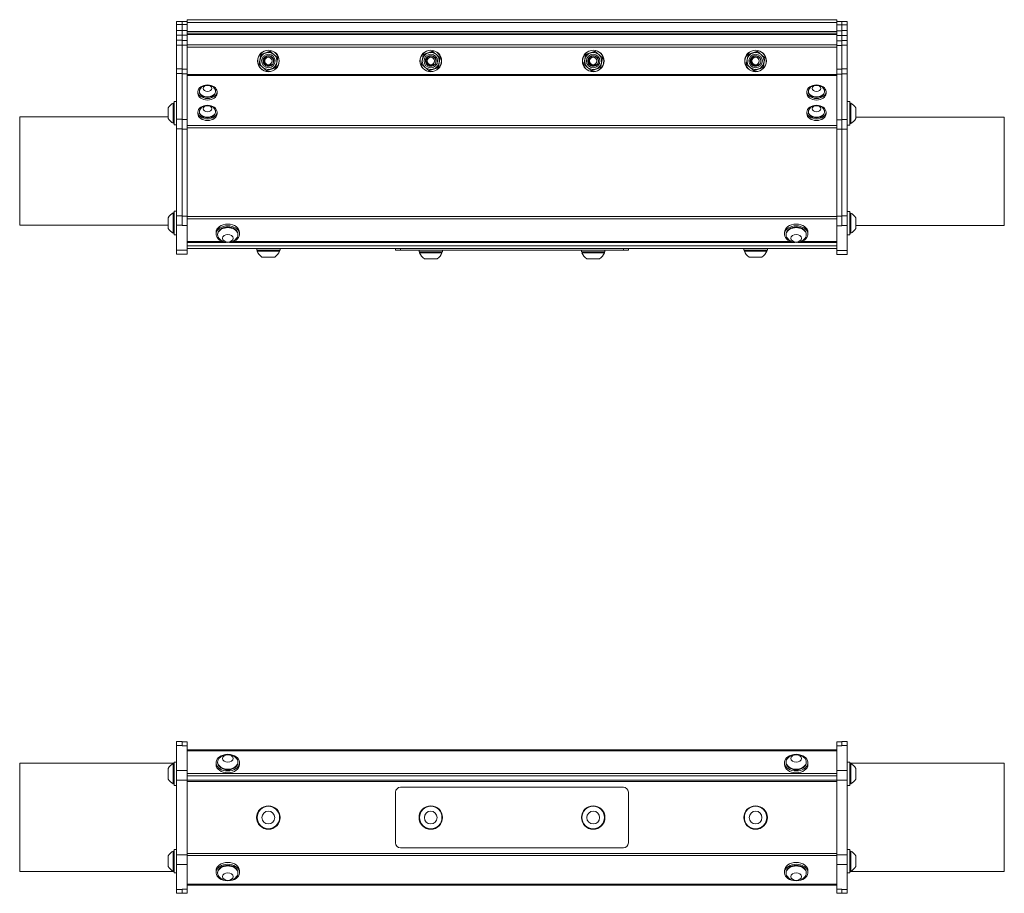
# Model space of a CAD drawing. Units: inches. Extents: x 21 to 55.8, y 8.4 to 50.9.
# Drawn here: x 29.3 to 47.5, y 34.8 to 50.9 of the extents above; entities that cross this region are included whole.
import ezdxf

# ---------------------------------------------------------------- set-up
doc = ezdxf.new("R2010")
doc.units = ezdxf.units.IN
doc.header["$LTSCALE"] = 7
doc.header["$MEASUREMENT"] = 0
doc.layers.add('Visible (ANSI)', color=7, linetype='Continuous', lineweight=20, true_color=0xbc4343)
doc.layers.add('Visible Narrow (ANSI)', color=7, linetype='Continuous', lineweight=9, true_color=0xbc4343)

msp = doc.modelspace()

# ---------------------------------------------------------------- linework, layer by layer
at = {"layer": 'Visible (ANSI)'}
for p, q in [((32.305, 50.868), (32.205, 50.868)), ((32.205, 50.868), (32.205, 50.808)), ((32.205, 50.7), (32.205, 50.808)), ((32.305, 50.868), (32.305, 50.808)), ((32.305, 50.868), (32.399, 50.868)), ((32.305, 50.698), (32.305, 50.808)), ((32.399, 50.898), (32.399, 50.898)), ((32.399, 50.898), (32.399, 50.868)), ((44.399, 50.898), (32.399, 50.898)), ((44.399, 50.898), (32.399, 50.898)), ((32.399, 50.808), (32.399, 50.868)), ((32.399, 50.808), (32.399, 50.698)), ((44.399, 50.898), (44.399, 50.898)), ((44.399, 50.864), (44.399, 50.898)), ((44.399, 50.864), (44.399, 50.804)), ((44.399, 50.864), (44.493, 50.864)), ((44.399, 50.694), (44.399, 50.804)), ((44.493, 50.864), (44.593, 50.864)), ((44.493, 50.804), (44.493, 50.864)), ((44.493, 50.804), (44.493, 50.694)), ((44.593, 50.804), (44.593, 50.864)), ((44.593, 50.804), (44.593, 50.697)), ((32.205, 50.612), (32.205, 50.7)), ((32.205, 50.518), (32.205, 50.612)), ((32.305, 50.688), (32.305, 50.698)), ((32.305, 50.688), (32.305, 50.612)), ((32.305, 50.612), (32.305, 50.518)), ((32.399, 50.698), (32.399, 50.613)), ((44.399, 50.678), (32.399, 50.678)), ((32.399, 50.613), (32.399, 50.512)), ((44.399, 50.609), (44.399, 50.694)), ((44.399, 50.508), (44.399, 50.609)), ((44.493, 50.694), (44.493, 50.684)), ((44.493, 50.608), (44.493, 50.684)), ((44.493, 50.514), (44.493, 50.608)), ((44.593, 50.697), (44.593, 50.608)), ((44.593, 50.608), (44.593, 50.514)), ((32.205, 50.518), (32.205, 50.43)), ((32.205, 49.993), (32.205, 50.43)), ((32.305, 50.43), (32.305, 50.518)), ((32.305, 50.43), (32.305, 49.993)), ((32.399, 50.427), (32.399, 50.512)), ((32.399, 50.427), (32.399, 49.987)), ((44.399, 50.508), (44.399, 50.423)), ((44.399, 49.984), (44.399, 50.423)), ((44.493, 50.514), (44.493, 50.426)), ((44.493, 49.989), (44.493, 50.426)), ((44.593, 50.426), (44.593, 50.514)), ((44.593, 50.426), (44.593, 49.989)), ((32.205, 49.904), (32.205, 49.993)), ((32.205, 49.061), (32.205, 49.904)), ((32.305, 49.993), (32.305, 49.904)), ((32.305, 49.904), (32.305, 49.061)), ((32.399, 49.987), (32.399, 49.899)), ((32.399, 49.899), (32.399, 49.055)), ((44.399, 49.895), (44.399, 49.984)), ((44.399, 49.051), (44.399, 49.895)), ((44.493, 49.901), (44.493, 49.989)), ((44.493, 49.057), (44.493, 49.901)), ((44.593, 49.989), (44.593, 49.901)), ((44.593, 49.901), (44.593, 49.057)), ((32.597, 49.539), (32.597, 49.569)), ((32.625, 49.569), (32.625, 49.578)), ((32.924, 49.569), (32.924, 49.578)), ((32.952, 49.539), (32.952, 49.569)), ((43.847, 49.539), (43.847, 49.569)), ((43.875, 49.569), (43.875, 49.578)), ((44.174, 49.569), (44.174, 49.578)), ((44.202, 49.539), (44.202, 49.569)), ((32.142, 49.36), (32.142, 48.986)), ((32.158, 49.36), (32.142, 49.36)), ((32.158, 48.957), (32.158, 49.39)), ((32.205, 49.39), (32.158, 49.39)), ((44.593, 49.386), (44.641, 49.386)), ((44.641, 49.386), (44.641, 48.953)), ((44.641, 49.357), (44.657, 49.357)), ((44.657, 48.983), (44.657, 49.357)), ((32.05, 49.272), (32.05, 49.075)), ((32.597, 49.162), (32.597, 49.193)), ((32.625, 49.193), (32.625, 49.202)), ((32.924, 49.193), (32.924, 49.202)), ((32.952, 49.162), (32.952, 49.193)), ((43.847, 49.162), (43.847, 49.193)), ((43.875, 49.193), (43.875, 49.202)), ((44.174, 49.193), (44.174, 49.202)), ((44.202, 49.162), (44.202, 49.193)), ((44.749, 49.071), (44.749, 49.268)), ((29.305, 49.105), (29.305, 47.105)), ((32.05, 49.105), (29.305, 49.105)), ((32.158, 48.986), (32.142, 48.986)), ((32.205, 48.957), (32.158, 48.957)), ((32.205, 49.061), (32.205, 48.884)), ((32.305, 48.884), (32.305, 49.061)), ((32.399, 48.878), (32.399, 49.055)), ((44.399, 49.051), (44.399, 48.875)), ((44.493, 49.057), (44.493, 48.88)), ((44.593, 48.88), (44.593, 49.057)), ((44.593, 48.953), (44.641, 48.953)), ((44.641, 48.983), (44.657, 48.983)), ((44.749, 49.101), (47.493, 49.101)), ((47.493, 47.101), (47.493, 49.101)), ((32.205, 47.279), (32.205, 48.884)), ((32.305, 48.884), (32.305, 47.279)), ((32.399, 48.878), (32.399, 47.273)), ((44.399, 47.27), (44.399, 48.875)), ((44.493, 47.275), (44.493, 48.88)), ((44.593, 48.88), (44.593, 47.275)), ((32.142, 47.331), (32.142, 46.957)), ((32.158, 47.331), (32.142, 47.331)), ((32.158, 46.928), (32.158, 47.361)), ((32.205, 47.361), (32.158, 47.361)), ((44.593, 47.357), (44.641, 47.357)), ((44.641, 47.357), (44.641, 46.924)), ((44.641, 47.328), (44.657, 47.328)), ((44.657, 46.954), (44.657, 47.328)), ((32.05, 47.243), (32.05, 47.046)), ((32.205, 47.279), (32.205, 47.102)), ((32.305, 47.102), (32.305, 47.279)), ((32.399, 47.096), (32.399, 47.273)), ((44.399, 47.27), (44.399, 47.093)), ((44.493, 47.275), (44.493, 47.098)), ((44.593, 47.098), (44.593, 47.275)), ((44.749, 47.042), (44.749, 47.239)), ((32.05, 47.105), (29.305, 47.105)), ((32.158, 46.957), (32.142, 46.957)), ((32.205, 46.928), (32.158, 46.928)), ((32.205, 46.641), (32.205, 47.102)), ((32.305, 47.102), (32.305, 47.096)), ((32.399, 47.096), (32.399, 46.641)), ((32.933, 46.972), (32.933, 46.939)), ((32.962, 46.939), (32.962, 46.927)), ((33.336, 46.939), (33.336, 46.927)), ((33.366, 46.972), (33.366, 46.939)), ((43.433, 46.972), (43.433, 46.939)), ((43.462, 46.939), (43.462, 46.927)), ((43.836, 46.939), (43.836, 46.927)), ((43.866, 46.972), (43.866, 46.939)), ((44.399, 46.637), (44.399, 47.093)), ((44.493, 47.093), (44.493, 47.098)), ((44.593, 47.098), (44.593, 46.637)), ((44.641, 46.954), (44.657, 46.954)), ((44.749, 47.101), (47.493, 47.101)), ((32.399, 46.786), (33.121, 46.786)), ((33.178, 46.786), (43.621, 46.786)), ((43.678, 46.786), (44.399, 46.786)), ((44.593, 46.924), (44.641, 46.924)), ((32.205, 46.641), (32.205, 46.568)), ((32.205, 46.568), (32.399, 46.568)), ((44.399, 46.723), (32.399, 46.723)), ((44.399, 46.673), (32.399, 46.673)), ((32.399, 46.568), (32.399, 46.641)), ((33.683, 46.673), (33.683, 46.645)), ((34.116, 46.645), (33.683, 46.645)), ((33.693, 46.645), (33.693, 46.626)), ((33.693, 46.626), (34.106, 46.626)), ((34.106, 46.645), (34.106, 46.626)), ((34.116, 46.673), (34.116, 46.645)), ((36.249, 46.673), (36.249, 46.643)), ((36.342, 46.643), (36.249, 46.643)), ((40.456, 46.643), (36.342, 46.643)), ((36.683, 46.615), (36.683, 46.643)), ((36.683, 46.615), (37.116, 46.615)), ((36.693, 46.615), (36.693, 46.596)), ((36.693, 46.596), (37.106, 46.596)), ((37.106, 46.615), (37.106, 46.596)), ((37.116, 46.615), (37.116, 46.643)), ((39.683, 46.615), (39.683, 46.643)), ((39.683, 46.615), (40.116, 46.615)), ((39.693, 46.615), (39.693, 46.596)), ((39.693, 46.596), (40.106, 46.596)), ((40.106, 46.615), (40.106, 46.596)), ((40.116, 46.615), (40.116, 46.643)), ((40.549, 46.643), (40.456, 46.643)), ((40.549, 46.643), (40.549, 46.673)), ((42.683, 46.673), (42.683, 46.645)), ((43.116, 46.645), (42.683, 46.645)), ((42.693, 46.645), (42.693, 46.626)), ((42.693, 46.626), (43.106, 46.626)), ((43.106, 46.645), (43.106, 46.626)), ((43.116, 46.673), (43.116, 46.645)), ((44.399, 46.637), (44.399, 46.564)), ((44.399, 46.564), (44.593, 46.564)), ((44.593, 46.564), (44.593, 46.637)), ((33.781, 46.515), (34.017, 46.515)), ((36.781, 46.485), (37.017, 46.485)), ((39.781, 46.485), (40.017, 46.485)), ((42.781, 46.515), (43.017, 46.515)), ((32.305, 37.568), (32.205, 37.568)), ((32.205, 37.568), (32.205, 37.495)), ((32.205, 37.034), (32.205, 37.495)), ((32.305, 37.495), (32.305, 37.568)), ((32.305, 37.562), (32.399, 37.562)), ((32.305, 37.495), (32.305, 37.489)), ((32.399, 37.489), (32.399, 37.562)), ((32.399, 37.489), (32.399, 37.034)), ((44.399, 37.562), (44.399, 37.489)), ((44.399, 37.562), (44.493, 37.562)), ((44.399, 37.034), (44.399, 37.489)), ((44.493, 37.568), (44.493, 37.495)), ((44.493, 37.568), (44.593, 37.568)), ((44.493, 37.489), (44.493, 37.495)), ((44.593, 37.495), (44.593, 37.568)), ((44.593, 37.495), (44.593, 37.034)), ((44.399, 37.416), (32.399, 37.416)), ((29.305, 37.168), (29.305, 35.168)), ((32.158, 37.168), (29.305, 37.168)), ((32.142, 37.162), (32.142, 36.788)), ((32.158, 37.162), (32.142, 37.162)), ((32.158, 36.758), (32.158, 37.191)), ((32.205, 37.191), (32.158, 37.191)), ((32.933, 37.147), (32.933, 37.18)), ((32.962, 37.18), (32.962, 37.192)), ((33.336, 37.18), (33.336, 37.192)), ((33.366, 37.147), (33.366, 37.18)), ((43.433, 37.147), (43.433, 37.18)), ((43.462, 37.18), (43.462, 37.192)), ((43.836, 37.18), (43.836, 37.192)), ((43.866, 37.147), (43.866, 37.18)), ((44.593, 37.191), (44.641, 37.191)), ((44.641, 37.191), (44.641, 36.758)), ((44.641, 37.168), (47.493, 37.168)), ((44.641, 37.162), (44.657, 37.162)), ((44.657, 36.788), (44.657, 37.162)), ((47.493, 35.168), (47.493, 37.168)), ((32.05, 37.073), (32.05, 36.876)), ((32.205, 37.034), (32.205, 36.857)), ((32.399, 36.857), (32.399, 37.034)), ((44.399, 37.034), (44.399, 36.857)), ((44.593, 36.857), (44.593, 37.034)), ((44.749, 36.876), (44.749, 37.073)), ((32.158, 36.788), (32.142, 36.788)), ((32.205, 36.758), (32.158, 36.758)), ((32.205, 35.479), (32.205, 36.857)), ((32.399, 36.857), (32.399, 35.479)), ((44.399, 36.857), (32.399, 36.857)), ((44.399, 36.834), (32.399, 36.834)), ((44.399, 35.479), (44.399, 36.857)), ((44.593, 36.857), (44.593, 35.479)), ((44.593, 36.758), (44.641, 36.758)), ((44.641, 36.788), (44.657, 36.788)), ((36.249, 36.634), (36.249, 35.7)), ((40.456, 36.727), (36.342, 36.727)), ((40.549, 35.7), (40.549, 36.634)), ((32.142, 35.548), (32.142, 35.174)), ((32.158, 35.548), (32.142, 35.548)), ((32.158, 35.144), (32.158, 35.578)), ((32.205, 35.578), (32.158, 35.578)), ((32.205, 35.479), (32.205, 35.302)), ((32.399, 35.302), (32.399, 35.479)), ((36.342, 35.607), (40.456, 35.607)), ((44.399, 35.479), (44.399, 35.302)), ((44.593, 35.578), (44.641, 35.578)), ((44.593, 35.302), (44.593, 35.479)), ((44.641, 35.578), (44.641, 35.144)), ((44.641, 35.548), (44.657, 35.548)), ((44.657, 35.174), (44.657, 35.548)), ((32.05, 35.459), (32.05, 35.263)), ((32.205, 34.841), (32.205, 35.302)), ((32.399, 35.302), (32.399, 34.846)), ((44.399, 34.846), (44.399, 35.302)), ((44.593, 35.302), (44.593, 34.841)), ((44.749, 35.263), (44.749, 35.459)), ((32.158, 35.168), (29.305, 35.168)), ((32.158, 35.174), (32.142, 35.174)), ((32.205, 35.144), (32.158, 35.144)), ((32.933, 35.185), (32.933, 35.151)), ((32.962, 35.151), (32.962, 35.14)), ((33.336, 35.151), (33.336, 35.14)), ((33.366, 35.185), (33.366, 35.151)), ((43.433, 35.185), (43.433, 35.151)), ((43.462, 35.151), (43.462, 35.14)), ((43.836, 35.151), (43.836, 35.14)), ((43.866, 35.185), (43.866, 35.151)), ((44.593, 35.144), (44.641, 35.144)), ((44.641, 35.174), (44.657, 35.174)), ((44.641, 35.168), (47.493, 35.168)), ((32.205, 34.841), (32.205, 34.768)), ((32.305, 34.768), (32.205, 34.768)), ((32.305, 34.846), (32.305, 34.841)), ((32.305, 34.768), (32.305, 34.841)), ((32.305, 34.773), (32.399, 34.773)), ((32.399, 34.916), (44.399, 34.916)), ((32.399, 34.773), (32.399, 34.846)), ((44.399, 34.846), (44.399, 34.773)), ((44.399, 34.773), (44.493, 34.773)), ((44.493, 34.841), (44.493, 34.846)), ((44.493, 34.841), (44.493, 34.768)), ((44.493, 34.768), (44.593, 34.768)), ((44.593, 34.768), (44.593, 34.841))]:
    msp.add_line(p, q, dxfattribs=at)
for centre, radius in [((33.899, 50.136), 0.2), ((33.899, 50.136), 0.197), ((33.899, 50.136), 0.068), ((36.899, 50.136), 0.2), ((36.899, 50.136), 0.197), ((36.899, 50.136), 0.068), ((39.899, 50.136), 0.2), ((39.899, 50.136), 0.197), ((39.899, 50.136), 0.068), ((42.899, 50.136), 0.2), ((42.899, 50.136), 0.197), ((42.899, 50.136), 0.068), ((33.899, 36.167), 0.217), ((36.899, 36.167), 0.217), ((39.899, 36.167), 0.217), ((42.899, 36.167), 0.217), ((33.899, 36.167), 0.207), ((33.899, 36.167), 0.118), ((36.899, 36.167), 0.207), ((36.899, 36.167), 0.118), ((39.899, 36.167), 0.207), ((39.899, 36.167), 0.118), ((42.899, 36.167), 0.207), ((42.899, 36.167), 0.118)]:
    msp.add_circle(centre, radius, dxfattribs=at)
for centre, radius, start, end in [((33.899, 50.136), 0.157, 108.9324, 168.9324), ((33.899, 50.136), 0.157, 48.9324, 108.9324), ((33.899, 50.136), 0.157, 348.9324, 48.9324), ((36.899, 50.136), 0.157, 108.9324, 168.9324), ((36.899, 50.136), 0.157, 48.9324, 108.9324), ((36.899, 50.136), 0.157, 348.9324, 48.9324), ((39.899, 50.136), 0.157, 108.9324, 168.9324), ((39.899, 50.136), 0.157, 48.9324, 108.9324), ((39.899, 50.136), 0.157, 348.9324, 48.9324), ((42.899, 50.136), 0.157, 108.9324, 168.9324), ((42.899, 50.136), 0.157, 48.9324, 108.9324), ((42.899, 50.136), 0.157, 348.9324, 48.9324), ((33.899, 50.136), 0.157, 168.9324, 228.9324), ((33.899, 50.136), 0.157, 228.9324, 288.9324), ((33.899, 50.136), 0.078, 263.363, 308.9891), ((33.899, 50.136), 0.0984, 279.7343, 324.5978), ((33.899, 50.136), 0.157, 288.9324, 348.9324), ((36.899, 50.136), 0.157, 168.9324, 228.9324), ((36.899, 50.136), 0.157, 228.9324, 288.9324), ((36.899, 50.136), 0.078, 263.363, 308.9891), ((36.899, 50.136), 0.0984, 279.7343, 324.5978), ((36.899, 50.136), 0.157, 288.9324, 348.9324), ((39.899, 50.136), 0.157, 168.9324, 228.9324), ((39.899, 50.136), 0.157, 228.9324, 288.9324), ((39.899, 50.136), 0.078, 263.363, 308.9891), ((39.899, 50.136), 0.0984, 279.7343, 324.5978), ((39.899, 50.136), 0.157, 288.9324, 348.9324), ((42.899, 50.136), 0.157, 168.9324, 228.9324), ((42.899, 50.136), 0.157, 228.9324, 288.9324), ((42.899, 50.136), 0.078, 263.363, 308.9891), ((42.899, 50.136), 0.0984, 279.7343, 324.5978), ((42.899, 50.136), 0.157, 288.9324, 348.9324), ((32.774, 49.527), 0.167, 38.3729, 141.6271), ((44.024, 49.527), 0.167, 38.3729, 141.6271), ((32.233, 49.173), 0.208, 116.0373, 151.7773), ((32.774, 49.151), 0.167, 38.3729, 141.6271), ((44.024, 49.151), 0.167, 38.3729, 141.6271), ((44.565, 49.17), 0.208, 28.2227, 63.9627), ((32.233, 49.173), 0.208, 208.2227, 243.9627), ((44.565, 49.17), 0.208, 296.0373, 331.7773), ((32.233, 47.144), 0.208, 116.0373, 151.7773), ((44.565, 47.141), 0.208, 28.2227, 63.9627), ((32.233, 47.144), 0.208, 208.2227, 243.9627), ((44.565, 47.141), 0.208, 296.0373, 331.7773), ((33.149, 46.992), 0.208, 218.3729, 321.6271), ((43.649, 46.992), 0.208, 218.3729, 321.6271), ((33.899, 46.701), 0.22, 199.9564, 237.5125), ((33.899, 46.701), 0.22, 302.4875, 340.0436), ((36.899, 46.671), 0.22, 199.9564, 237.5125), ((36.899, 46.671), 0.22, 302.4875, 340.0436), ((39.899, 46.671), 0.22, 199.9564, 237.5125), ((39.899, 46.671), 0.22, 302.4875, 340.0436), ((42.899, 46.701), 0.22, 199.9564, 237.5125), ((42.899, 46.701), 0.22, 302.4875, 340.0436), ((33.149, 37.127), 0.208, 38.3729, 141.6271), ((43.649, 37.127), 0.208, 38.3729, 141.6271), ((32.233, 36.975), 0.208, 116.0373, 151.7773), ((44.565, 36.975), 0.208, 28.2227, 63.9627), ((32.233, 36.975), 0.208, 208.2227, 243.9627), ((44.565, 36.975), 0.208, 296.0373, 331.7773), ((36.342, 36.634), 0.093, 90, 180), ((40.456, 36.634), 0.093, 0, 90), ((36.342, 35.7), 0.093, 180, 270), ((40.456, 35.7), 0.093, 270, 0), ((32.233, 35.361), 0.208, 116.0373, 151.7773), ((44.565, 35.361), 0.208, 28.2227, 63.9627), ((32.233, 35.361), 0.208, 208.2227, 243.9627), ((44.565, 35.361), 0.208, 296.0373, 331.7773), ((33.149, 35.205), 0.208, 218.3729, 321.6271), ((43.649, 35.205), 0.208, 218.3729, 321.6271)]:
    msp.add_arc(centre, radius, start, end, dxfattribs=at)
for centre, major_axis in [((32.774, 49.569), (-0.177, 0)), ((32.774, 49.63), (-0.0787, 0)), ((44.024, 49.569), (-0.177, 0)), ((44.024, 49.63), (0.0787, 0)), ((32.774, 49.193), (-0.177, 0)), ((32.774, 49.254), (0.0787, 0)), ((44.024, 49.193), (-0.177, 0)), ((44.024, 49.254), (-0.0787, 0)), ((33.149, 46.862), (-0.0984, 0)), ((43.649, 46.862), (-0.0984, 0)), ((33.149, 37.257), (-0.0984, 0)), ((43.649, 37.257), (-0.0984, 0)), ((33.149, 35.075), (0.0984, 0)), ((43.649, 35.075), (0.0984, 0))]:
    msp.add_ellipse(centre, major_axis=major_axis, ratio=0.707107, dxfattribs=at)
for centre, major_axis, start_param, end_param in [((32.774, 49.539), (0.177, 0), 3.141593, 6.283185), ((32.774, 49.578), (-0.15, 0), 5.772772, 9.935191), ((32.774, 49.569), (-0.15, 0), 0, 3.141593), ((44.024, 49.539), (0.177, 0), 3.141593, 6.283185), ((44.024, 49.578), (-0.15, 0), 5.772772, 9.935191), ((44.024, 49.569), (-0.15, 0), 0, 3.141593), ((32.774, 49.162), (0.177, 0), 3.141593, 6.283185), ((32.774, 49.202), (-0.15, 0), 5.772772, 9.935191), ((32.774, 49.193), (-0.15, 0), 0, 3.141593), ((44.024, 49.162), (0.177, 0), 3.141593, 6.283185), ((44.024, 49.202), (-0.15, 0), 5.772772, 9.935191), ((44.024, 49.193), (-0.15, 0), 0, 3.141593), ((33.149, 46.972), (-0.217, 0), 3.141593, 6.283185), ((43.649, 46.972), (-0.217, 0), 3.141593, 6.283185), ((33.149, 46.939), (-0.217, 0), 1.800353, 7.624425), ((33.149, 46.927), (0.187, 0), 5.772772, 9.935191), ((33.149, 46.939), (-0.187, 0), 3.141593, 6.283185), ((43.649, 46.939), (-0.217, 0), 1.800353, 7.624425), ((43.649, 46.927), (0.187, 0), 5.772772, 9.935191), ((43.649, 46.939), (-0.187, 0), 3.141593, 6.283185), ((33.149, 37.18), (0.217, 0), 1.800353, 7.624425), ((43.649, 37.18), (0.217, 0), 1.800353, 7.624425), ((33.149, 37.147), (0.217, 0), 3.141593, 6.283185), ((33.149, 37.192), (-0.187, 0), 5.772772, 9.935191), ((33.149, 37.18), (0.187, 0), 3.141593, 6.283185), ((43.649, 37.147), (0.217, 0), 3.141593, 6.283185), ((43.649, 37.192), (-0.187, 0), 5.772772, 9.935191), ((43.649, 37.18), (0.187, 0), 3.141593, 6.283185), ((33.149, 35.151), (-0.217, 0), 1.800353, 7.624425), ((33.149, 35.185), (-0.217, 0), 3.141593, 6.283185), ((33.149, 35.151), (-0.187, 0), 3.141593, 6.283185), ((43.649, 35.151), (-0.217, 0), 1.800353, 7.624425), ((43.649, 35.185), (-0.217, 0), 3.141593, 6.283185), ((33.149, 35.14), (0.187, 0), 5.772772, 9.935191), ((43.649, 35.14), (0.187, 0), 5.772772, 9.935191), ((43.649, 35.151), (-0.187, 0), 3.141593, 6.283185)]:
    msp.add_ellipse(centre, major_axis=major_axis, ratio=0.707107, start_param=start_param, end_param=end_param, dxfattribs=at)
for points, weights in [([(33.745, 50.166), (33.753, 50.207), (33.762, 50.255)], [2.38499405283, 2.38499405283, 2.21375918402]), ([(33.762, 50.255), (33.808, 50.271), (33.848, 50.285)], [2.21375918402, 2.38499405283, 2.38499405283]), ([(33.848, 50.285), (33.888, 50.298), (33.934, 50.314)], [2.38499405283, 2.38499405283, 2.21375918402]), ([(33.934, 50.314), (33.971, 50.282), (34.003, 50.254)], [2.21375918402, 2.38499405283, 2.38499405283]), ([(34.003, 50.254), (34.035, 50.227), (34.071, 50.195)], [2.38499405283, 2.38499405283, 2.21375918402]), ([(36.745, 50.166), (36.753, 50.207), (36.762, 50.255)], [2.38499405283, 2.38499405283, 2.21375918402]), ([(36.762, 50.255), (36.808, 50.271), (36.848, 50.285)], [2.21375918402, 2.38499405283, 2.38499405283]), ([(36.848, 50.285), (36.888, 50.298), (36.934, 50.314)], [2.38499405283, 2.38499405283, 2.21375918402]), ([(36.934, 50.314), (36.971, 50.282), (37.003, 50.254)], [2.21375918402, 2.38499405283, 2.38499405283]), ([(37.003, 50.254), (37.035, 50.227), (37.071, 50.195)], [2.38499405283, 2.38499405283, 2.21375918402]), ([(39.745, 50.166), (39.753, 50.207), (39.762, 50.255)], [2.38499405283, 2.38499405283, 2.21375918402]), ([(39.762, 50.255), (39.808, 50.271), (39.848, 50.285)], [2.21375918402, 2.38499405283, 2.38499405283]), ([(39.848, 50.285), (39.888, 50.298), (39.934, 50.314)], [2.38499405283, 2.38499405283, 2.21375918402]), ([(39.934, 50.314), (39.971, 50.282), (40.003, 50.254)], [2.21375918402, 2.38499405283, 2.38499405283]), ([(40.003, 50.254), (40.035, 50.227), (40.071, 50.195)], [2.38499405283, 2.38499405283, 2.21375918402]), ([(42.745, 50.166), (42.753, 50.207), (42.762, 50.255)], [2.38499405283, 2.38499405283, 2.21375918402]), ([(42.762, 50.255), (42.808, 50.271), (42.848, 50.285)], [2.21375918402, 2.38499405283, 2.38499405283]), ([(42.848, 50.285), (42.888, 50.298), (42.934, 50.314)], [2.38499405283, 2.38499405283, 2.21375918402]), ([(42.934, 50.314), (42.971, 50.282), (43.003, 50.254)], [2.21375918402, 2.38499405283, 2.38499405283]), ([(43.003, 50.254), (43.035, 50.227), (43.071, 50.195)], [2.38499405283, 2.38499405283, 2.21375918402]), ([(33.727, 50.077), (33.737, 50.125), (33.745, 50.166)], [2.21375918402, 2.38499405283, 2.38499405283]), ([(33.796, 50.017), (33.764, 50.045), (33.727, 50.077)], [2.38499405283, 2.38499405283, 2.21375918402]), ([(33.864, 49.957), (33.828, 49.989), (33.796, 50.017)], [2.21375918402, 2.38499405283, 2.38499405283]), ([(34.054, 50.106), (34.046, 50.064), (34.036, 50.016)], [2.38499405283, 2.38499405283, 2.21375918402]), ([(34.071, 50.195), (34.062, 50.147), (34.054, 50.106)], [2.21375918402, 2.38499405283, 2.38499405283]), ([(36.727, 50.077), (36.737, 50.125), (36.745, 50.166)], [2.21375918402, 2.38499405283, 2.38499405283]), ([(36.796, 50.017), (36.764, 50.045), (36.727, 50.077)], [2.38499405283, 2.38499405283, 2.21375918402]), ([(36.864, 49.957), (36.828, 49.989), (36.796, 50.017)], [2.21375918402, 2.38499405283, 2.38499405283]), ([(37.054, 50.106), (37.046, 50.064), (37.036, 50.016)], [2.38499405283, 2.38499405283, 2.21375918402]), ([(37.071, 50.195), (37.062, 50.147), (37.054, 50.106)], [2.21375918402, 2.38499405283, 2.38499405283]), ([(39.727, 50.077), (39.737, 50.125), (39.745, 50.166)], [2.21375918402, 2.38499405283, 2.38499405283]), ([(39.796, 50.017), (39.764, 50.045), (39.727, 50.077)], [2.38499405283, 2.38499405283, 2.21375918402]), ([(39.864, 49.957), (39.828, 49.989), (39.796, 50.017)], [2.21375918402, 2.38499405283, 2.38499405283]), ([(40.054, 50.106), (40.046, 50.064), (40.036, 50.016)], [2.38499405283, 2.38499405283, 2.21375918402]), ([(40.071, 50.195), (40.062, 50.147), (40.054, 50.106)], [2.21375918402, 2.38499405283, 2.38499405283]), ([(42.727, 50.077), (42.737, 50.125), (42.745, 50.166)], [2.21375918402, 2.38499405283, 2.38499405283]), ([(42.796, 50.017), (42.764, 50.045), (42.727, 50.077)], [2.38499405283, 2.38499405283, 2.21375918402]), ([(42.864, 49.957), (42.828, 49.989), (42.796, 50.017)], [2.21375918402, 2.38499405283, 2.38499405283]), ([(43.054, 50.106), (43.046, 50.064), (43.036, 50.016)], [2.38499405283, 2.38499405283, 2.21375918402]), ([(43.071, 50.195), (43.062, 50.147), (43.054, 50.106)], [2.21375918402, 2.38499405283, 2.38499405283]), ([(33.95, 49.987), (33.911, 49.973), (33.864, 49.957)], [2.38499405283, 2.38499405283, 2.21375918402]), ([(34.036, 50.016), (33.99, 50), (33.95, 49.987)], [2.21375918402, 2.38499405283, 2.38499405283]), ([(36.95, 49.987), (36.911, 49.973), (36.864, 49.957)], [2.38499405283, 2.38499405283, 2.21375918402]), ([(37.036, 50.016), (36.99, 50), (36.95, 49.987)], [2.21375918402, 2.38499405283, 2.38499405283]), ([(39.95, 49.987), (39.911, 49.973), (39.864, 49.957)], [2.38499405283, 2.38499405283, 2.21375918402]), ([(40.036, 50.016), (39.99, 50), (39.95, 49.987)], [2.21375918402, 2.38499405283, 2.38499405283]), ([(42.95, 49.987), (42.911, 49.973), (42.864, 49.957)], [2.38499405283, 2.38499405283, 2.21375918402]), ([(43.036, 50.016), (42.99, 50), (42.95, 49.987)], [2.21375918402, 2.38499405283, 2.38499405283])]:
    msp.add_rational_spline(points, weights, degree=2, dxfattribs=at)
for points, knots in [([(33.916, 50.039), (33.909, 50.037), (33.901, 50.037), (33.886, 50.038), (33.879, 50.039), (33.859, 50.045), (33.847, 50.051), (33.827, 50.068), (33.819, 50.077), (33.807, 50.099), (33.803, 50.112), (33.8, 50.137), (33.801, 50.151), (33.808, 50.175), (33.814, 50.186), (33.83, 50.206), (33.84, 50.215), (33.862, 50.228), (33.874, 50.232), (33.899, 50.235), (33.912, 50.234), (33.937, 50.228), (33.949, 50.222), (33.969, 50.206), (33.978, 50.197), (33.991, 50.175), (33.995, 50.163), (33.999, 50.137), (33.998, 50.124), (33.992, 50.1), (33.987, 50.089), (33.98, 50.079)], [0, 0, 0, 0, 0.05687, 0.05687, 0.115245, 0.115245, 0.21481, 0.21481, 0.310035, 0.310035, 0.407901, 0.407901, 0.507377, 0.507377, 0.602672, 0.602672, 0.701615, 0.701615, 0.799211, 0.799211, 0.895592, 0.895592, 0.995798, 0.995798, 1.09118, 1.09118, 1.188679, 1.188679, 1.288086, 1.288086, 1.37993, 1.37993, 1.37993, 1.37993]), ([(33.98, 50.079), (33.987, 50.09), (33.991, 50.102), (33.996, 50.124), (33.996, 50.136), (33.992, 50.16), (33.988, 50.172), (33.976, 50.191), (33.968, 50.2), (33.952, 50.212), (33.947, 50.215), (33.931, 50.222), (33.919, 50.225), (33.895, 50.226), (33.883, 50.224), (33.863, 50.217), (33.854, 50.211), (33.837, 50.197), (33.83, 50.188), (33.821, 50.171), (33.817, 50.16), (33.815, 50.136), (33.816, 50.126), (33.822, 50.105), (33.827, 50.096), (33.839, 50.081), (33.847, 50.073), (33.864, 50.065), (33.869, 50.063), (33.88, 50.06), (33.885, 50.059), (33.89, 50.058)], [0.000001, 0.000001, 0.000001, 0.000001, 0.105338, 0.105338, 0.221254, 0.221254, 0.339473, 0.339473, 0.441402, 0.441402, 0.484976, 0.484976, 0.573338, 0.573338, 0.667511, 0.667511, 0.756103, 0.756103, 0.850937, 0.850937, 0.918083, 0.918083, 0.96664, 0.96664, 1.018788, 1.018788, 1.056326, 1.056326, 1.072359, 1.072359, 1.088081, 1.088081, 1.088081, 1.088081]), ([(36.916, 50.039), (36.909, 50.037), (36.901, 50.037), (36.886, 50.038), (36.879, 50.039), (36.859, 50.045), (36.847, 50.051), (36.827, 50.068), (36.819, 50.077), (36.807, 50.099), (36.803, 50.112), (36.8, 50.137), (36.801, 50.151), (36.808, 50.175), (36.814, 50.186), (36.83, 50.206), (36.84, 50.215), (36.862, 50.228), (36.874, 50.232), (36.899, 50.235), (36.912, 50.234), (36.937, 50.228), (36.949, 50.222), (36.969, 50.206), (36.978, 50.197), (36.991, 50.175), (36.995, 50.163), (36.999, 50.137), (36.998, 50.124), (36.992, 50.1), (36.987, 50.089), (36.98, 50.079)], [0, 0, 0, 0, 0.05687, 0.05687, 0.115245, 0.115245, 0.21481, 0.21481, 0.310035, 0.310035, 0.407901, 0.407901, 0.507377, 0.507377, 0.602672, 0.602672, 0.701615, 0.701615, 0.799211, 0.799211, 0.895592, 0.895592, 0.995798, 0.995798, 1.09118, 1.09118, 1.188679, 1.188679, 1.288086, 1.288086, 1.37993, 1.37993, 1.37993, 1.37993]), ([(36.98, 50.079), (36.987, 50.09), (36.991, 50.102), (36.996, 50.124), (36.996, 50.136), (36.992, 50.16), (36.988, 50.172), (36.976, 50.191), (36.968, 50.2), (36.952, 50.212), (36.947, 50.215), (36.931, 50.222), (36.919, 50.225), (36.895, 50.226), (36.883, 50.224), (36.863, 50.217), (36.854, 50.211), (36.837, 50.197), (36.83, 50.188), (36.821, 50.171), (36.817, 50.16), (36.815, 50.136), (36.816, 50.126), (36.822, 50.105), (36.827, 50.096), (36.839, 50.081), (36.847, 50.073), (36.864, 50.065), (36.869, 50.063), (36.88, 50.06), (36.885, 50.059), (36.89, 50.058)], [0.000001, 0.000001, 0.000001, 0.000001, 0.105338, 0.105338, 0.221254, 0.221254, 0.339473, 0.339473, 0.441402, 0.441402, 0.484976, 0.484976, 0.573338, 0.573338, 0.667511, 0.667511, 0.756103, 0.756103, 0.850937, 0.850937, 0.918083, 0.918083, 0.96664, 0.96664, 1.018788, 1.018788, 1.056326, 1.056326, 1.072359, 1.072359, 1.088081, 1.088081, 1.088081, 1.088081]), ([(39.916, 50.039), (39.909, 50.037), (39.901, 50.037), (39.886, 50.038), (39.879, 50.039), (39.859, 50.045), (39.847, 50.051), (39.827, 50.068), (39.819, 50.077), (39.807, 50.099), (39.803, 50.112), (39.8, 50.137), (39.801, 50.151), (39.808, 50.175), (39.814, 50.186), (39.83, 50.206), (39.84, 50.215), (39.862, 50.228), (39.874, 50.232), (39.899, 50.235), (39.912, 50.234), (39.937, 50.228), (39.949, 50.222), (39.969, 50.206), (39.978, 50.197), (39.991, 50.175), (39.995, 50.163), (39.999, 50.137), (39.998, 50.124), (39.992, 50.1), (39.987, 50.089), (39.98, 50.079)], [0, 0, 0, 0, 0.05687, 0.05687, 0.115245, 0.115245, 0.21481, 0.21481, 0.310035, 0.310035, 0.407901, 0.407901, 0.507377, 0.507377, 0.602672, 0.602672, 0.701615, 0.701615, 0.799211, 0.799211, 0.895592, 0.895592, 0.995798, 0.995798, 1.09118, 1.09118, 1.188679, 1.188679, 1.288086, 1.288086, 1.37993, 1.37993, 1.37993, 1.37993]), ([(39.98, 50.079), (39.987, 50.09), (39.991, 50.102), (39.996, 50.124), (39.996, 50.136), (39.992, 50.16), (39.988, 50.172), (39.976, 50.191), (39.968, 50.2), (39.952, 50.212), (39.947, 50.215), (39.931, 50.222), (39.919, 50.225), (39.895, 50.226), (39.883, 50.224), (39.863, 50.217), (39.854, 50.211), (39.837, 50.197), (39.83, 50.188), (39.821, 50.171), (39.817, 50.16), (39.815, 50.136), (39.816, 50.126), (39.822, 50.105), (39.827, 50.096), (39.839, 50.081), (39.847, 50.073), (39.864, 50.065), (39.869, 50.063), (39.88, 50.06), (39.885, 50.059), (39.89, 50.058)], [0.000001, 0.000001, 0.000001, 0.000001, 0.105338, 0.105338, 0.221254, 0.221254, 0.339473, 0.339473, 0.441402, 0.441402, 0.484976, 0.484976, 0.573338, 0.573338, 0.667511, 0.667511, 0.756103, 0.756103, 0.850937, 0.850937, 0.918083, 0.918083, 0.96664, 0.96664, 1.018788, 1.018788, 1.056326, 1.056326, 1.072359, 1.072359, 1.088081, 1.088081, 1.088081, 1.088081]), ([(42.916, 50.039), (42.909, 50.037), (42.901, 50.037), (42.886, 50.038), (42.879, 50.039), (42.859, 50.045), (42.847, 50.051), (42.827, 50.068), (42.819, 50.077), (42.807, 50.099), (42.803, 50.112), (42.8, 50.137), (42.801, 50.151), (42.808, 50.175), (42.814, 50.186), (42.83, 50.206), (42.84, 50.215), (42.862, 50.228), (42.874, 50.232), (42.899, 50.235), (42.912, 50.234), (42.937, 50.228), (42.949, 50.222), (42.969, 50.206), (42.978, 50.197), (42.991, 50.175), (42.995, 50.163), (42.999, 50.137), (42.998, 50.124), (42.992, 50.1), (42.987, 50.089), (42.98, 50.079)], [0, 0, 0, 0, 0.05687, 0.05687, 0.115245, 0.115245, 0.21481, 0.21481, 0.310035, 0.310035, 0.407901, 0.407901, 0.507377, 0.507377, 0.602672, 0.602672, 0.701615, 0.701615, 0.799211, 0.799211, 0.895592, 0.895592, 0.995798, 0.995798, 1.09118, 1.09118, 1.188679, 1.188679, 1.288086, 1.288086, 1.37993, 1.37993, 1.37993, 1.37993]), ([(42.98, 50.079), (42.987, 50.09), (42.991, 50.102), (42.996, 50.124), (42.996, 50.136), (42.992, 50.16), (42.988, 50.172), (42.976, 50.191), (42.968, 50.2), (42.952, 50.212), (42.947, 50.215), (42.931, 50.222), (42.919, 50.225), (42.895, 50.226), (42.883, 50.224), (42.863, 50.217), (42.854, 50.211), (42.837, 50.197), (42.83, 50.188), (42.821, 50.171), (42.817, 50.16), (42.815, 50.136), (42.816, 50.126), (42.822, 50.105), (42.827, 50.096), (42.839, 50.081), (42.847, 50.073), (42.864, 50.065), (42.869, 50.063), (42.88, 50.06), (42.885, 50.059), (42.89, 50.058)], [0.000001, 0.000001, 0.000001, 0.000001, 0.105338, 0.105338, 0.221254, 0.221254, 0.339473, 0.339473, 0.441402, 0.441402, 0.484976, 0.484976, 0.573338, 0.573338, 0.667511, 0.667511, 0.756103, 0.756103, 0.850937, 0.850937, 0.918083, 0.918083, 0.96664, 0.96664, 1.018788, 1.018788, 1.056326, 1.056326, 1.072359, 1.072359, 1.088081, 1.088081, 1.088081, 1.088081]), ([(33.948, 50.075), (33.946, 50.068), (33.942, 50.062), (33.933, 50.051), (33.926, 50.045), (33.916, 50.039)], [0.000001, 0.000001, 0.000001, 0.000001, 0.0595883, 0.0595883, 0.1127597, 0.1127597, 0.1127597, 0.1127597]), ([(36.948, 50.075), (36.946, 50.068), (36.942, 50.062), (36.933, 50.051), (36.926, 50.045), (36.916, 50.039)], [0.000001, 0.000001, 0.000001, 0.000001, 0.0595883, 0.0595883, 0.1127597, 0.1127597, 0.1127597, 0.1127597]), ([(39.948, 50.075), (39.946, 50.068), (39.942, 50.062), (39.933, 50.051), (39.926, 50.045), (39.916, 50.039)], [0.000001, 0.000001, 0.000001, 0.000001, 0.0595883, 0.0595883, 0.1127597, 0.1127597, 0.1127597, 0.1127597]), ([(42.948, 50.075), (42.946, 50.068), (42.942, 50.062), (42.933, 50.051), (42.926, 50.045), (42.916, 50.039)], [0.000001, 0.000001, 0.000001, 0.000001, 0.0595883, 0.0595883, 0.1127597, 0.1127597, 0.1127597, 0.1127597])]:
    msp.add_open_spline(points, degree=3, knots=knots, dxfattribs=at)
at = {"layer": 'Visible Narrow (ANSI)'}
for p, q in [((32.305, 50.808), (32.205, 50.808)), ((32.305, 50.808), (32.399, 50.808)), ((32.399, 50.848), (44.399, 50.848)), ((44.399, 50.804), (44.493, 50.804)), ((44.493, 50.804), (44.593, 50.804)), ((32.305, 50.7), (32.205, 50.7)), ((32.305, 50.612), (32.205, 50.612)), ((32.305, 50.698), (32.399, 50.698)), ((32.305, 50.613), (32.399, 50.613)), ((44.399, 50.649), (32.399, 50.649)), ((32.399, 50.628), (44.399, 50.628)), ((44.399, 50.694), (44.493, 50.694)), ((44.399, 50.609), (44.493, 50.609)), ((44.493, 50.697), (44.593, 50.697)), ((44.493, 50.608), (44.593, 50.608)), ((32.305, 50.518), (32.205, 50.518)), ((32.305, 50.43), (32.205, 50.43)), ((32.305, 50.512), (32.399, 50.512)), ((32.305, 50.427), (32.399, 50.427)), ((44.399, 50.433), (32.399, 50.433)), ((32.399, 50.391), (44.399, 50.391)), ((44.399, 50.508), (44.493, 50.508)), ((44.399, 50.423), (44.493, 50.423)), ((44.493, 50.514), (44.593, 50.514)), ((44.493, 50.426), (44.593, 50.426)), ((32.305, 49.993), (32.205, 49.993)), ((32.305, 49.904), (32.205, 49.904)), ((32.305, 49.987), (32.399, 49.987)), ((32.305, 49.899), (32.399, 49.899)), ((44.399, 49.888), (32.399, 49.888)), ((32.399, 49.867), (44.399, 49.867)), ((44.399, 49.984), (44.493, 49.984)), ((44.399, 49.895), (44.493, 49.895)), ((44.493, 49.989), (44.593, 49.989)), ((44.493, 49.901), (44.593, 49.901)), ((32.305, 49.061), (32.205, 49.061)), ((32.305, 49.055), (32.399, 49.055)), ((44.399, 48.945), (32.399, 48.945)), ((44.399, 49.051), (44.493, 49.051)), ((44.493, 49.057), (44.593, 49.057)), ((32.305, 48.884), (32.205, 48.884)), ((32.305, 48.878), (32.399, 48.878)), ((32.399, 48.903), (44.399, 48.903)), ((44.399, 48.875), (44.493, 48.875)), ((44.493, 48.88), (44.593, 48.88)), ((32.305, 47.279), (32.205, 47.279)), ((32.305, 47.273), (32.399, 47.273)), ((44.399, 47.267), (32.399, 47.267)), ((32.399, 47.224), (44.399, 47.224)), ((44.399, 47.27), (44.493, 47.27)), ((44.493, 47.275), (44.593, 47.275)), ((32.305, 47.102), (32.205, 47.102)), ((32.305, 47.096), (32.399, 47.096)), ((44.399, 47.093), (44.493, 47.093)), ((44.493, 47.098), (44.593, 47.098)), ((33.049, 46.803), (32.399, 46.803)), ((43.549, 46.803), (33.25, 46.803)), ((44.399, 46.803), (43.75, 46.803)), ((32.205, 46.641), (32.399, 46.641)), ((36.342, 46.643), (36.342, 46.673)), ((40.456, 46.673), (40.456, 46.643)), ((44.399, 46.637), (44.593, 46.637)), ((32.305, 37.495), (32.205, 37.495)), ((32.305, 37.489), (32.399, 37.489)), ((44.399, 37.489), (44.493, 37.489)), ((44.493, 37.495), (44.593, 37.495)), ((32.399, 37.399), (44.399, 37.399)), ((32.205, 37.034), (32.399, 37.034)), ((44.399, 36.978), (32.399, 36.978)), ((32.399, 36.935), (44.399, 36.935)), ((44.399, 37.034), (44.593, 37.034)), ((32.205, 36.857), (32.399, 36.857)), ((44.399, 36.857), (44.593, 36.857)), ((32.205, 35.479), (32.399, 35.479)), ((44.399, 35.505), (32.399, 35.505)), ((44.399, 35.479), (44.593, 35.479)), ((32.205, 35.302), (32.399, 35.302)), ((32.399, 35.463), (44.399, 35.463)), ((44.399, 35.302), (44.593, 35.302)), ((44.399, 34.934), (32.399, 34.934)), ((32.305, 34.841), (32.205, 34.841)), ((32.305, 34.846), (32.399, 34.846)), ((44.399, 34.846), (44.493, 34.846)), ((44.493, 34.841), (44.593, 34.841))]:
    msp.add_line(p, q, dxfattribs=at)
for centre in [(33.899, 50.136), (36.899, 50.136), (39.899, 50.136), (42.899, 50.136)]:
    msp.add_circle(centre, 0.125, dxfattribs=at)

doc.saveas('drawing.dxf')
